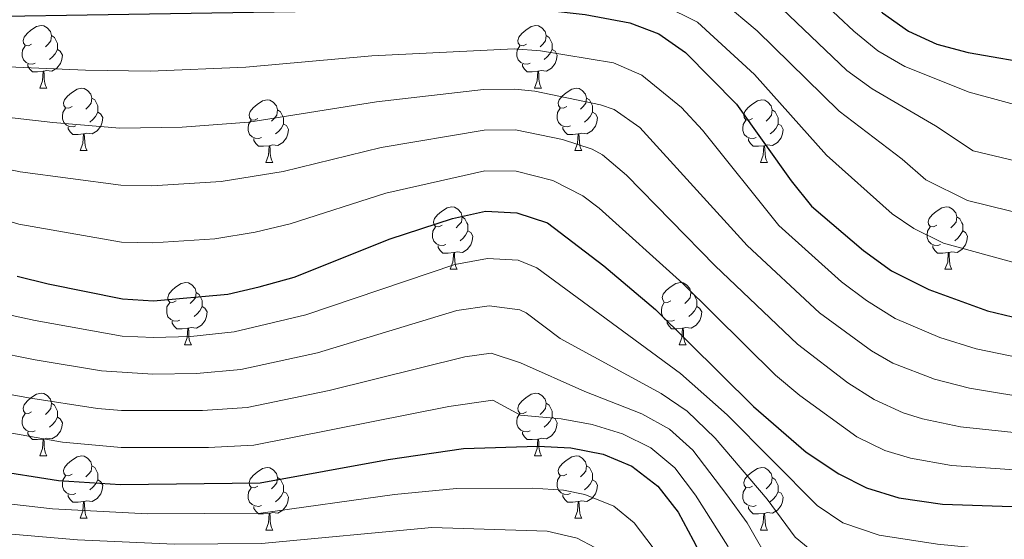
# Model space of a CAD drawing. Units: metres. Extents: x 651115 to 655635, y 4720433 to 4723501.
# Drawn here: x 652978 to 653136, y 4723064 to 4723148 of the extents above; entities that cross this region are included whole.
import ezdxf

# ---------------------------------------------------------------- set-up
doc = ezdxf.new("R2010")
doc.units = ezdxf.units.M
doc.header["$MEASUREMENT"] = 0
for name, color, linetype, lineweight in [('Level 36', 92, 'Continuous', 0), ('Level 4', 36, 'Continuous', 30), ('Level 5', 36, 'Continuous', 0)]:
    doc.layers.add(name, color=color, linetype=linetype, lineweight=lineweight)

msp = doc.modelspace()

# ---------------------------------------------------------------- linework, layer by layer
at = {"layer": 'Level 36', "color": 92, "linetype": 'Continuous', "lineweight": 0}
for p, q in [((652981.27, 4723136.78, 0.01), (652982.39, 4723136.78, 0.01)), ((653060.6, 4723136.78, 0.01), (653061.72, 4723136.78, 0.01)), ((652987.74, 4723126.74, 0.01), (652988.87, 4723126.74, 0.01)), ((653067.07, 4723126.74, 0.01), (653068.2, 4723126.74, 0.01)), ((653017.52, 4723124.84, 0.01), (653018.64, 4723124.84, 0.01)), ((653096.84, 4723124.84, 0.01), (653097.97, 4723124.84, 0.01)), ((653047.09, 4723107.7, 0.01), (653048.22, 4723107.7, 0.01)), ((653126.42, 4723107.7, 0.01), (653127.54, 4723107.7, 0.01)), ((653004.46, 4723095.56, 0.01), (653005.58, 4723095.56, 0.01)), ((653083.78, 4723095.56, 0.01), (653084.91, 4723095.56, 0.01)), ((652981.27, 4723077.79, 0.01), (652982.39, 4723077.79, 0.01)), ((653060.6, 4723077.79, 0.01), (653061.72, 4723077.79, 0.01)), ((652987.74, 4723067.75, 0.01), (652988.87, 4723067.75, 0.01)), ((653067.07, 4723067.75, 0.01), (653068.2, 4723067.75, 0.01)), ((653017.52, 4723065.85, 0.01), (653018.64, 4723065.85, 0.01)), ((653096.84, 4723065.85, 0.01), (653097.97, 4723065.85, 0.01))]:
    msp.add_line(p, q, dxfattribs=at)
for points in [[(652979.97, 4723143.84, 0.01), (652979.44, 4723143.57, 0.01), (652978.91, 4723143.63, 0.01), (652978.64, 4723144, 0.01), (652978.59, 4723144.42, 0.01), (652978.75, 4723144.94, 0.01), (652979.23, 4723145.54, 0.01), (652979.86, 4723146.07, 0.01), (652980.76, 4723146.65, 0.01), (652981.51, 4723146.81, 0.01), (652981.93, 4723146.76, 0.01), (652982.46, 4723146.44, 0.01), (652982.99, 4723145.86, 0.01), (652983.15, 4723145.22, 0.01), (652983.04, 4723144.37, 0.01), (652982.62, 4723143.84, 0.01), (652982.2, 4723143.41, 0.01)], [(653059.3, 4723143.84, 0.01), (653058.77, 4723143.57, 0.01), (653058.24, 4723143.63, 0.01), (653057.97, 4723144, 0.01), (653057.92, 4723144.42, 0.01), (653058.08, 4723144.94, 0.01), (653058.56, 4723145.54, 0.01), (653059.19, 4723146.07, 0.01), (653060.09, 4723146.65, 0.01), (653060.84, 4723146.81, 0.01), (653061.26, 4723146.76, 0.01), (653061.79, 4723146.44, 0.01), (653062.32, 4723145.86, 0.01), (653062.48, 4723145.22, 0.01), (653062.37, 4723144.37, 0.01), (653061.95, 4723143.84, 0.01), (653061.53, 4723143.41, 0.01)], [(652983.15, 4723145.22, 0.01), (652983.63, 4723144.9, 0.01), (652983.94, 4723144.26, 0.01), (652984.1, 4723143.94, 0.01), (652984.1, 4723143.36, 0.01), (652984.1, 4723142.94, 0.01), (652983.73, 4723142.25, 0.01), (652983.31, 4723141.77, 0.01), (652982.83, 4723141.35, 0.01)], [(653062.48, 4723145.22, 0.01), (653062.96, 4723144.9, 0.01), (653063.27, 4723144.26, 0.01), (653063.43, 4723143.94, 0.01), (653063.43, 4723143.36, 0.01), (653063.43, 4723142.94, 0.01), (653063.06, 4723142.25, 0.01), (653062.64, 4723141.77, 0.01), (653062.16, 4723141.35, 0.01)], [(652980.55, 4723140.76, 0.01), (652980.13, 4723140.6, 0.01), (652979.54, 4723140.66, 0.01), (652979.07, 4723140.87, 0.01), (652978.64, 4723141.29, 0.01), (652978.43, 4723141.88, 0.01), (652978.43, 4723142.3, 0.01), (652978.48, 4723142.88, 0.01), (652978.91, 4723143.57, 0.01)], [(652984.1, 4723142.94, 0.01), (652984.56, 4723142.69, 0.01), (652984.9, 4723142.07, 0.01), (652984.79, 4723141.35, 0.01), (652984.58, 4723140.71, 0.01), (652984, 4723139.97, 0.01), (652983.2, 4723139.49, 0.01), (652982.35, 4723139.59, 0.01), (652981.92, 4723139.46, 0.01)], [(653059.88, 4723140.76, 0.01), (653059.46, 4723140.6, 0.01), (653058.87, 4723140.66, 0.01), (653058.4, 4723140.87, 0.01), (653057.97, 4723141.29, 0.01), (653057.76, 4723141.88, 0.01), (653057.76, 4723142.3, 0.01), (653057.81, 4723142.88, 0.01), (653058.24, 4723143.57, 0.01)], [(653063.43, 4723142.94, 0.01), (653063.89, 4723142.69, 0.01), (653064.23, 4723142.07, 0.01), (653064.12, 4723141.35, 0.01), (653063.91, 4723140.71, 0.01), (653063.33, 4723139.97, 0.01), (653062.53, 4723139.49, 0.01), (653061.68, 4723139.59, 0.01), (653061.25, 4723139.46, 0.01)], [(652981.81, 4723139.46, 0.01), (652980.92, 4723139.38, 0.01), (652980.08, 4723139.38, 0.01), (652979.65, 4723139.81, 0.01), (652979.33, 4723140.28, 0.01), (652979.33, 4723140.6, 0.01)], [(652981.27, 4723136.78, 0.01), (652981.7, 4723137.94, 0.01), (652981.81, 4723139.46, 0.01), (652981.92, 4723139.46, 0.01), (652981.96, 4723138.88, 0.01), (652981.99, 4723138.19, 0.01), (652982.06, 4723137.58, 0.01), (652982.18, 4723137.18, 0.01), (652982.39, 4723136.78, 0.01)], [(653061.14, 4723139.46, 0.01), (653060.25, 4723139.38, 0.01), (653059.41, 4723139.38, 0.01), (653058.98, 4723139.81, 0.01), (653058.66, 4723140.28, 0.01), (653058.66, 4723140.6, 0.01)], [(653060.6, 4723136.78, 0.01), (653061.03, 4723137.94, 0.01), (653061.14, 4723139.46, 0.01), (653061.25, 4723139.46, 0.01), (653061.29, 4723138.88, 0.01), (653061.32, 4723138.19, 0.01), (653061.39, 4723137.58, 0.01), (653061.51, 4723137.18, 0.01), (653061.72, 4723136.78, 0.01)], [(652986.44, 4723133.8, 0.01), (652985.91, 4723133.54, 0.01), (652985.38, 4723133.59, 0.01), (652985.12, 4723133.96, 0.01), (652985.06, 4723134.39, 0.01), (652985.22, 4723134.91, 0.01), (652985.7, 4723135.5, 0.01), (652986.34, 4723136.03, 0.01), (652987.24, 4723136.62, 0.01), (652987.98, 4723136.78, 0.01), (652988.41, 4723136.72, 0.01), (652988.94, 4723136.41, 0.01), (652989.47, 4723135.82, 0.01), (652989.63, 4723135.18, 0.01), (652989.52, 4723134.33, 0.01), (652989.09, 4723133.8, 0.01), (652988.67, 4723133.38, 0.01)], [(653065.77, 4723133.8, 0.01), (653065.24, 4723133.54, 0.01), (653064.71, 4723133.59, 0.01), (653064.45, 4723133.96, 0.01), (653064.39, 4723134.39, 0.01), (653064.55, 4723134.91, 0.01), (653065.03, 4723135.5, 0.01), (653065.67, 4723136.03, 0.01), (653066.57, 4723136.62, 0.01), (653067.31, 4723136.78, 0.01), (653067.74, 4723136.72, 0.01), (653068.27, 4723136.41, 0.01), (653068.8, 4723135.82, 0.01), (653068.96, 4723135.18, 0.01), (653068.85, 4723134.33, 0.01), (653068.42, 4723133.8, 0.01), (653068, 4723133.38, 0.01)], [(652989.63, 4723135.18, 0.01), (652990.1, 4723134.87, 0.01), (652990.42, 4723134.23, 0.01), (652990.58, 4723133.91, 0.01), (652990.58, 4723133.33, 0.01), (652990.58, 4723132.9, 0.01), (652990.21, 4723132.21, 0.01), (652989.79, 4723131.73, 0.01), (652989.31, 4723131.31, 0.01)], [(653016.22, 4723131.9, 0.01), (653015.69, 4723131.63, 0.01), (653015.16, 4723131.69, 0.01), (653014.89, 4723132.06, 0.01), (653014.84, 4723132.48, 0.01), (653015, 4723133, 0.01), (653015.48, 4723133.6, 0.01), (653016.11, 4723134.13, 0.01), (653017.01, 4723134.71, 0.01), (653017.76, 4723134.87, 0.01), (653018.18, 4723134.82, 0.01), (653018.71, 4723134.5, 0.01), (653019.24, 4723133.92, 0.01), (653019.4, 4723133.28, 0.01), (653019.29, 4723132.43, 0.01), (653018.87, 4723131.9, 0.01), (653018.45, 4723131.47, 0.01)], [(653068.96, 4723135.18, 0.01), (653069.43, 4723134.87, 0.01), (653069.75, 4723134.23, 0.01), (653069.91, 4723133.91, 0.01), (653069.91, 4723133.33, 0.01), (653069.91, 4723132.9, 0.01), (653069.54, 4723132.21, 0.01), (653069.12, 4723131.73, 0.01), (653068.64, 4723131.31, 0.01)], [(653095.54, 4723131.9, 0.01), (653095.01, 4723131.63, 0.01), (653094.48, 4723131.69, 0.01), (653094.22, 4723132.06, 0.01), (653094.16, 4723132.48, 0.01), (653094.32, 4723133, 0.01), (653094.8, 4723133.6, 0.01), (653095.44, 4723134.13, 0.01), (653096.34, 4723134.71, 0.01), (653097.08, 4723134.87, 0.01), (653097.51, 4723134.82, 0.01), (653098.04, 4723134.5, 0.01), (653098.57, 4723133.92, 0.01), (653098.73, 4723133.28, 0.01), (653098.62, 4723132.43, 0.01), (653098.19, 4723131.9, 0.01), (653097.77, 4723131.47, 0.01)], [(652987.03, 4723130.72, 0.01), (652986.6, 4723130.56, 0.01), (652986.02, 4723130.62, 0.01), (652985.54, 4723130.83, 0.01), (652985.12, 4723131.26, 0.01), (652984.9, 4723131.84, 0.01), (652984.9, 4723132.26, 0.01), (652984.96, 4723132.85, 0.01), (652985.38, 4723133.54, 0.01)], [(653019.4, 4723133.28, 0.01), (653019.88, 4723132.96, 0.01), (653020.19, 4723132.32, 0.01), (653020.35, 4723132, 0.01), (653020.35, 4723131.42, 0.01), (653020.35, 4723131, 0.01), (653019.98, 4723130.31, 0.01), (653019.56, 4723129.83, 0.01), (653019.08, 4723129.41, 0.01)], [(653066.36, 4723130.72, 0.01), (653065.93, 4723130.56, 0.01), (653065.35, 4723130.62, 0.01), (653064.87, 4723130.83, 0.01), (653064.45, 4723131.26, 0.01), (653064.23, 4723131.84, 0.01), (653064.23, 4723132.26, 0.01), (653064.29, 4723132.85, 0.01), (653064.71, 4723133.54, 0.01)], [(653098.73, 4723133.28, 0.01), (653099.2, 4723132.96, 0.01), (653099.52, 4723132.32, 0.01), (653099.68, 4723132, 0.01), (653099.68, 4723131.42, 0.01), (653099.68, 4723131, 0.01), (653099.31, 4723130.31, 0.01), (653098.89, 4723129.83, 0.01), (653098.41, 4723129.41, 0.01)], [(652990.58, 4723132.9, 0.01), (652991.03, 4723132.65, 0.01), (652991.38, 4723132.04, 0.01), (652991.27, 4723131.31, 0.01), (652991.06, 4723130.67, 0.01), (652990.47, 4723129.93, 0.01), (652989.68, 4723129.45, 0.01), (652988.83, 4723129.56, 0.01), (652988.4, 4723129.43, 0.01)], [(653016.8, 4723128.82, 0.01), (653016.38, 4723128.66, 0.01), (653015.79, 4723128.72, 0.01), (653015.32, 4723128.93, 0.01), (653014.89, 4723129.35, 0.01), (653014.68, 4723129.94, 0.01), (653014.68, 4723130.36, 0.01), (653014.73, 4723130.94, 0.01), (653015.16, 4723131.63, 0.01)], [(653069.91, 4723132.9, 0.01), (653070.36, 4723132.65, 0.01), (653070.71, 4723132.04, 0.01), (653070.6, 4723131.31, 0.01), (653070.39, 4723130.67, 0.01), (653069.8, 4723129.93, 0.01), (653069.01, 4723129.45, 0.01), (653068.16, 4723129.56, 0.01), (653067.73, 4723129.43, 0.01)], [(653096.13, 4723128.82, 0.01), (653095.7, 4723128.66, 0.01), (653095.12, 4723128.72, 0.01), (653094.64, 4723128.93, 0.01), (653094.22, 4723129.35, 0.01), (653094, 4723129.94, 0.01), (653094, 4723130.36, 0.01), (653094.06, 4723130.94, 0.01), (653094.48, 4723131.63, 0.01)], [(652988.29, 4723129.43, 0.01), (652987.4, 4723129.34, 0.01), (652986.55, 4723129.34, 0.01), (652986.13, 4723129.77, 0.01), (652985.81, 4723130.25, 0.01), (652985.81, 4723130.56, 0.01)], [(653020.35, 4723131, 0.01), (653020.81, 4723130.75, 0.01), (653021.15, 4723130.13, 0.01), (653021.04, 4723129.41, 0.01), (653020.83, 4723128.77, 0.01), (653020.25, 4723128.03, 0.01), (653019.45, 4723127.55, 0.01), (653018.6, 4723127.65, 0.01), (653018.17, 4723127.52, 0.01)], [(653067.62, 4723129.43, 0.01), (653066.73, 4723129.34, 0.01), (653065.88, 4723129.34, 0.01), (653065.46, 4723129.77, 0.01), (653065.14, 4723130.25, 0.01), (653065.14, 4723130.56, 0.01)], [(653099.68, 4723131, 0.01), (653100.13, 4723130.75, 0.01), (653100.48, 4723130.13, 0.01), (653100.37, 4723129.41, 0.01), (653100.16, 4723128.77, 0.01), (653099.57, 4723128.03, 0.01), (653098.78, 4723127.55, 0.01), (653097.93, 4723127.65, 0.01), (653097.5, 4723127.52, 0.01)], [(652987.74, 4723126.74, 0.01), (652988.18, 4723127.9, 0.01), (652988.29, 4723129.43, 0.01), (652988.4, 4723129.43, 0.01), (652988.43, 4723128.84, 0.01), (652988.47, 4723128.16, 0.01), (652988.54, 4723127.54, 0.01), (652988.65, 4723127.14, 0.01), (652988.87, 4723126.74, 0.01)], [(653018.06, 4723127.52, 0.01), (653017.17, 4723127.44, 0.01), (653016.33, 4723127.44, 0.01), (653015.9, 4723127.87, 0.01), (653015.58, 4723128.34, 0.01), (653015.58, 4723128.66, 0.01)], [(653067.07, 4723126.74, 0.01), (653067.51, 4723127.9, 0.01), (653067.62, 4723129.43, 0.01), (653067.73, 4723129.43, 0.01), (653067.76, 4723128.84, 0.01), (653067.8, 4723128.16, 0.01), (653067.87, 4723127.54, 0.01), (653067.98, 4723127.14, 0.01), (653068.2, 4723126.74, 0.01)], [(653097.39, 4723127.52, 0.01), (653096.5, 4723127.44, 0.01), (653095.65, 4723127.44, 0.01), (653095.23, 4723127.87, 0.01), (653094.91, 4723128.34, 0.01), (653094.91, 4723128.66, 0.01)], [(653017.52, 4723124.84, 0.01), (653017.95, 4723126, 0.01), (653018.06, 4723127.52, 0.01), (653018.17, 4723127.52, 0.01), (653018.21, 4723126.94, 0.01), (653018.24, 4723126.25, 0.01), (653018.31, 4723125.64, 0.01), (653018.43, 4723125.24, 0.01), (653018.64, 4723124.84, 0.01)], [(653096.84, 4723124.84, 0.01), (653097.28, 4723126, 0.01), (653097.39, 4723127.52, 0.01), (653097.5, 4723127.52, 0.01), (653097.53, 4723126.94, 0.01), (653097.57, 4723126.25, 0.01), (653097.64, 4723125.64, 0.01), (653097.75, 4723125.24, 0.01), (653097.97, 4723124.84, 0.01)], [(653045.79, 4723114.76, 0.01), (653045.26, 4723114.49, 0.01), (653044.73, 4723114.54, 0.01), (653044.47, 4723114.92, 0.01), (653044.41, 4723115.34, 0.01), (653044.57, 4723115.86, 0.01), (653045.05, 4723116.46, 0.01), (653045.69, 4723116.98, 0.01), (653046.59, 4723117.57, 0.01), (653047.33, 4723117.73, 0.01), (653047.76, 4723117.68, 0.01), (653048.29, 4723117.36, 0.01), (653048.82, 4723116.78, 0.01), (653048.98, 4723116.14, 0.01), (653048.87, 4723115.28, 0.01), (653048.44, 4723114.76, 0.01), (653048.02, 4723114.33, 0.01)], [(653125.12, 4723114.76, 0.01), (653124.59, 4723114.49, 0.01), (653124.06, 4723114.54, 0.01), (653123.8, 4723114.92, 0.01), (653123.74, 4723115.34, 0.01), (653123.9, 4723115.86, 0.01), (653124.38, 4723116.46, 0.01), (653125.02, 4723116.98, 0.01), (653125.92, 4723117.57, 0.01), (653126.66, 4723117.73, 0.01), (653127.08, 4723117.68, 0.01), (653127.62, 4723117.36, 0.01), (653128.14, 4723116.78, 0.01), (653128.3, 4723116.14, 0.01), (653128.2, 4723115.28, 0.01), (653127.77, 4723114.76, 0.01), (653127.35, 4723114.33, 0.01)], [(653048.98, 4723116.14, 0.01), (653049.45, 4723115.82, 0.01), (653049.77, 4723115.18, 0.01), (653049.93, 4723114.86, 0.01), (653049.93, 4723114.28, 0.01), (653049.93, 4723113.86, 0.01), (653049.56, 4723113.16, 0.01), (653049.14, 4723112.68, 0.01), (653048.66, 4723112.26, 0.01)], [(653128.3, 4723116.14, 0.01), (653128.78, 4723115.82, 0.01), (653129.1, 4723115.18, 0.01), (653129.26, 4723114.86, 0.01), (653129.26, 4723114.28, 0.01), (653129.26, 4723113.86, 0.01), (653128.88, 4723113.16, 0.01), (653128.46, 4723112.68, 0.01), (653127.98, 4723112.26, 0.01)], [(653046.38, 4723111.68, 0.01), (653045.95, 4723111.52, 0.01), (653045.37, 4723111.58, 0.01), (653044.89, 4723111.78, 0.01), (653044.47, 4723112.21, 0.01), (653044.25, 4723112.8, 0.01), (653044.25, 4723113.22, 0.01), (653044.31, 4723113.8, 0.01), (653044.73, 4723114.49, 0.01)], [(653125.7, 4723111.68, 0.01), (653125.28, 4723111.52, 0.01), (653124.7, 4723111.58, 0.01), (653124.22, 4723111.78, 0.01), (653123.8, 4723112.21, 0.01), (653123.58, 4723112.8, 0.01), (653123.58, 4723113.22, 0.01), (653123.64, 4723113.8, 0.01), (653124.06, 4723114.49, 0.01)], [(653049.93, 4723113.86, 0.01), (653050.38, 4723113.6, 0.01), (653050.73, 4723112.99, 0.01), (653050.62, 4723112.26, 0.01), (653050.41, 4723111.62, 0.01), (653049.82, 4723110.88, 0.01), (653049.03, 4723110.4, 0.01), (653048.18, 4723110.51, 0.01), (653047.75, 4723110.38, 0.01)], [(653129.26, 4723113.86, 0.01), (653129.71, 4723113.6, 0.01), (653130.06, 4723112.99, 0.01), (653129.94, 4723112.26, 0.01), (653129.74, 4723111.62, 0.01), (653129.15, 4723110.88, 0.01), (653128.36, 4723110.4, 0.01), (653127.5, 4723110.51, 0.01), (653127.08, 4723110.38, 0.01)], [(653047.64, 4723110.38, 0.01), (653046.75, 4723110.3, 0.01), (653045.9, 4723110.3, 0.01), (653045.48, 4723110.72, 0.01), (653045.16, 4723111.2, 0.01), (653045.16, 4723111.52, 0.01)], [(653126.96, 4723110.38, 0.01), (653126.08, 4723110.3, 0.01), (653125.23, 4723110.3, 0.01), (653124.8, 4723110.72, 0.01), (653124.48, 4723111.2, 0.01), (653124.48, 4723111.52, 0.01)], [(653047.09, 4723107.7, 0.01), (653047.53, 4723108.86, 0.01), (653047.64, 4723110.38, 0.01), (653047.75, 4723110.38, 0.01), (653047.78, 4723109.8, 0.01), (653047.82, 4723109.11, 0.01), (653047.89, 4723108.5, 0.01), (653048, 4723108.1, 0.01), (653048.22, 4723107.7, 0.01)], [(653126.42, 4723107.7, 0.01), (653126.86, 4723108.86, 0.01), (653126.96, 4723110.38, 0.01), (653127.08, 4723110.38, 0.01), (653127.11, 4723109.8, 0.01), (653127.14, 4723109.11, 0.01), (653127.22, 4723108.5, 0.01), (653127.33, 4723108.1, 0.01), (653127.54, 4723107.7, 0.01)], [(653003.16, 4723102.62, 0.01), (653002.63, 4723102.35, 0.01), (653002.1, 4723102.4, 0.01), (653001.83, 4723102.78, 0.01), (653001.78, 4723103.2, 0.01), (653001.94, 4723103.72, 0.01), (653002.42, 4723104.32, 0.01), (653003.05, 4723104.84, 0.01), (653003.95, 4723105.43, 0.01), (653004.7, 4723105.59, 0.01), (653005.12, 4723105.54, 0.01), (653005.65, 4723105.22, 0.01), (653006.18, 4723104.64, 0.01), (653006.34, 4723104, 0.01), (653006.23, 4723103.14, 0.01), (653005.81, 4723102.62, 0.01), (653005.39, 4723102.19, 0.01)], [(653082.48, 4723102.62, 0.01), (653081.95, 4723102.35, 0.01), (653081.42, 4723102.4, 0.01), (653081.16, 4723102.78, 0.01), (653081.1, 4723103.2, 0.01), (653081.26, 4723103.72, 0.01), (653081.74, 4723104.32, 0.01), (653082.38, 4723104.84, 0.01), (653083.28, 4723105.43, 0.01), (653084.02, 4723105.59, 0.01), (653084.45, 4723105.54, 0.01), (653084.98, 4723105.22, 0.01), (653085.51, 4723104.64, 0.01), (653085.67, 4723104, 0.01), (653085.56, 4723103.14, 0.01), (653085.13, 4723102.62, 0.01), (653084.71, 4723102.19, 0.01)], [(653006.34, 4723104, 0.01), (653006.82, 4723103.68, 0.01), (653007.13, 4723103.04, 0.01), (653007.29, 4723102.72, 0.01), (653007.29, 4723102.14, 0.01), (653007.29, 4723101.72, 0.01), (653006.92, 4723101.02, 0.01), (653006.5, 4723100.54, 0.01), (653006.02, 4723100.12, 0.01)], [(653085.67, 4723104, 0.01), (653086.14, 4723103.68, 0.01), (653086.46, 4723103.04, 0.01), (653086.62, 4723102.72, 0.01), (653086.62, 4723102.14, 0.01), (653086.62, 4723101.72, 0.01), (653086.25, 4723101.02, 0.01), (653085.83, 4723100.54, 0.01), (653085.35, 4723100.12, 0.01)], [(653003.74, 4723099.54, 0.01), (653003.32, 4723099.38, 0.01), (653002.73, 4723099.44, 0.01), (653002.26, 4723099.64, 0.01), (653001.83, 4723100.07, 0.01), (653001.62, 4723100.66, 0.01), (653001.62, 4723101.08, 0.01), (653001.67, 4723101.66, 0.01), (653002.1, 4723102.35, 0.01)], [(653007.29, 4723101.72, 0.01), (653007.75, 4723101.46, 0.01), (653008.09, 4723100.85, 0.01), (653007.98, 4723100.12, 0.01), (653007.77, 4723099.48, 0.01), (653007.19, 4723098.74, 0.01), (653006.39, 4723098.26, 0.01), (653005.54, 4723098.37, 0.01), (653005.11, 4723098.24, 0.01)], [(653083.07, 4723099.54, 0.01), (653082.64, 4723099.38, 0.01), (653082.06, 4723099.44, 0.01), (653081.58, 4723099.64, 0.01), (653081.16, 4723100.07, 0.01), (653080.94, 4723100.66, 0.01), (653080.94, 4723101.08, 0.01), (653081, 4723101.66, 0.01), (653081.42, 4723102.35, 0.01)], [(653086.62, 4723101.72, 0.01), (653087.07, 4723101.46, 0.01), (653087.42, 4723100.85, 0.01), (653087.31, 4723100.12, 0.01), (653087.1, 4723099.48, 0.01), (653086.51, 4723098.74, 0.01), (653085.72, 4723098.26, 0.01), (653084.87, 4723098.37, 0.01), (653084.44, 4723098.24, 0.01)], [(653005, 4723098.24, 0.01), (653004.11, 4723098.16, 0.01), (653003.27, 4723098.16, 0.01), (653002.84, 4723098.58, 0.01), (653002.52, 4723099.06, 0.01), (653002.52, 4723099.38, 0.01)], [(653004.46, 4723095.56, 0.01), (653004.89, 4723096.72, 0.01), (653005, 4723098.24, 0.01), (653005.11, 4723098.24, 0.01), (653005.15, 4723097.66, 0.01), (653005.18, 4723096.97, 0.01), (653005.25, 4723096.36, 0.01), (653005.37, 4723095.96, 0.01), (653005.58, 4723095.56, 0.01)], [(653084.33, 4723098.24, 0.01), (653083.44, 4723098.16, 0.01), (653082.59, 4723098.16, 0.01), (653082.17, 4723098.58, 0.01), (653081.85, 4723099.06, 0.01), (653081.85, 4723099.38, 0.01)], [(653083.78, 4723095.56, 0.01), (653084.22, 4723096.72, 0.01), (653084.33, 4723098.24, 0.01), (653084.44, 4723098.24, 0.01), (653084.47, 4723097.66, 0.01), (653084.51, 4723096.97, 0.01), (653084.58, 4723096.36, 0.01), (653084.69, 4723095.96, 0.01), (653084.91, 4723095.56, 0.01)], [(652979.97, 4723084.85, 0.01), (652979.44, 4723084.58, 0.01), (652978.91, 4723084.64, 0.01), (652978.64, 4723085.01, 0.01), (652978.59, 4723085.43, 0.01), (652978.75, 4723085.95, 0.01), (652979.23, 4723086.55, 0.01), (652979.86, 4723087.08, 0.01), (652980.76, 4723087.66, 0.01), (652981.51, 4723087.82, 0.01), (652981.93, 4723087.77, 0.01), (652982.46, 4723087.45, 0.01), (652982.99, 4723086.87, 0.01), (652983.15, 4723086.23, 0.01), (652983.04, 4723085.38, 0.01), (652982.62, 4723084.85, 0.01), (652982.2, 4723084.42, 0.01)], [(653059.3, 4723084.85, 0.01), (653058.77, 4723084.58, 0.01), (653058.24, 4723084.64, 0.01), (653057.97, 4723085.01, 0.01), (653057.92, 4723085.43, 0.01), (653058.08, 4723085.95, 0.01), (653058.56, 4723086.55, 0.01), (653059.19, 4723087.08, 0.01), (653060.09, 4723087.66, 0.01), (653060.84, 4723087.82, 0.01), (653061.26, 4723087.77, 0.01), (653061.79, 4723087.45, 0.01), (653062.32, 4723086.87, 0.01), (653062.48, 4723086.23, 0.01), (653062.37, 4723085.38, 0.01), (653061.95, 4723084.85, 0.01), (653061.53, 4723084.42, 0.01)], [(652983.15, 4723086.23, 0.01), (652983.63, 4723085.91, 0.01), (652983.94, 4723085.27, 0.01), (652984.1, 4723084.95, 0.01), (652984.1, 4723084.37, 0.01), (652984.1, 4723083.95, 0.01), (652983.73, 4723083.26, 0.01), (652983.31, 4723082.78, 0.01), (652982.83, 4723082.36, 0.01)], [(653062.48, 4723086.23, 0.01), (653062.96, 4723085.91, 0.01), (653063.27, 4723085.27, 0.01), (653063.43, 4723084.95, 0.01), (653063.43, 4723084.37, 0.01), (653063.43, 4723083.95, 0.01), (653063.06, 4723083.26, 0.01), (653062.64, 4723082.78, 0.01), (653062.16, 4723082.36, 0.01)], [(652980.55, 4723081.77, 0.01), (652980.13, 4723081.61, 0.01), (652979.54, 4723081.67, 0.01), (652979.07, 4723081.88, 0.01), (652978.64, 4723082.3, 0.01), (652978.43, 4723082.89, 0.01), (652978.43, 4723083.31, 0.01), (652978.48, 4723083.89, 0.01), (652978.91, 4723084.58, 0.01)], [(653059.88, 4723081.77, 0.01), (653059.46, 4723081.61, 0.01), (653058.87, 4723081.67, 0.01), (653058.4, 4723081.88, 0.01), (653057.97, 4723082.3, 0.01), (653057.76, 4723082.89, 0.01), (653057.76, 4723083.31, 0.01), (653057.81, 4723083.89, 0.01), (653058.24, 4723084.58, 0.01)], [(652984.1, 4723083.95, 0.01), (652984.56, 4723083.7, 0.01), (652984.9, 4723083.08, 0.01), (652984.79, 4723082.36, 0.01), (652984.58, 4723081.72, 0.01), (652984, 4723080.98, 0.01), (652983.2, 4723080.5, 0.01), (652982.35, 4723080.6, 0.01), (652981.92, 4723080.47, 0.01)], [(653063.43, 4723083.95, 0.01), (653063.89, 4723083.7, 0.01), (653064.23, 4723083.08, 0.01), (653064.12, 4723082.36, 0.01), (653063.91, 4723081.72, 0.01), (653063.33, 4723080.98, 0.01), (653062.53, 4723080.5, 0.01), (653061.68, 4723080.6, 0.01), (653061.25, 4723080.47, 0.01)], [(652981.81, 4723080.47, 0.01), (652980.92, 4723080.39, 0.01), (652980.08, 4723080.39, 0.01), (652979.65, 4723080.82, 0.01), (652979.33, 4723081.29, 0.01), (652979.33, 4723081.61, 0.01)], [(653061.14, 4723080.47, 0.01), (653060.25, 4723080.39, 0.01), (653059.41, 4723080.39, 0.01), (653058.98, 4723080.82, 0.01), (653058.66, 4723081.29, 0.01), (653058.66, 4723081.61, 0.01)], [(652981.27, 4723077.79, 0.01), (652981.7, 4723078.95, 0.01), (652981.81, 4723080.47, 0.01), (652981.92, 4723080.47, 0.01), (652981.96, 4723079.89, 0.01), (652981.99, 4723079.2, 0.01), (652982.06, 4723078.59, 0.01), (652982.18, 4723078.19, 0.01), (652982.39, 4723077.79, 0.01)], [(653060.6, 4723077.79, 0.01), (653061.03, 4723078.95, 0.01), (653061.14, 4723080.47, 0.01), (653061.25, 4723080.47, 0.01), (653061.29, 4723079.89, 0.01), (653061.32, 4723079.2, 0.01), (653061.39, 4723078.59, 0.01), (653061.51, 4723078.19, 0.01), (653061.72, 4723077.79, 0.01)], [(652986.44, 4723074.81, 0.01), (652985.91, 4723074.55, 0.01), (652985.38, 4723074.6, 0.01), (652985.12, 4723074.97, 0.01), (652985.06, 4723075.4, 0.01), (652985.22, 4723075.92, 0.01), (652985.7, 4723076.51, 0.01), (652986.34, 4723077.04, 0.01), (652987.24, 4723077.63, 0.01), (652987.98, 4723077.79, 0.01), (652988.41, 4723077.73, 0.01), (652988.94, 4723077.42, 0.01), (652989.47, 4723076.83, 0.01), (652989.63, 4723076.19, 0.01), (652989.52, 4723075.34, 0.01), (652989.09, 4723074.81, 0.01), (652988.67, 4723074.39, 0.01)], [(653065.77, 4723074.81, 0.01), (653065.24, 4723074.55, 0.01), (653064.71, 4723074.6, 0.01), (653064.45, 4723074.97, 0.01), (653064.39, 4723075.4, 0.01), (653064.55, 4723075.92, 0.01), (653065.03, 4723076.51, 0.01), (653065.67, 4723077.04, 0.01), (653066.57, 4723077.63, 0.01), (653067.31, 4723077.79, 0.01), (653067.74, 4723077.73, 0.01), (653068.27, 4723077.42, 0.01), (653068.8, 4723076.83, 0.01), (653068.96, 4723076.19, 0.01), (653068.85, 4723075.34, 0.01), (653068.42, 4723074.81, 0.01), (653068, 4723074.39, 0.01)], [(652989.63, 4723076.19, 0.01), (652990.1, 4723075.88, 0.01), (652990.42, 4723075.24, 0.01), (652990.58, 4723074.92, 0.01), (652990.58, 4723074.34, 0.01), (652990.58, 4723073.91, 0.01), (652990.21, 4723073.22, 0.01), (652989.79, 4723072.74, 0.01), (652989.31, 4723072.32, 0.01)], [(653068.96, 4723076.19, 0.01), (653069.43, 4723075.88, 0.01), (653069.75, 4723075.24, 0.01), (653069.91, 4723074.92, 0.01), (653069.91, 4723074.34, 0.01), (653069.91, 4723073.91, 0.01), (653069.54, 4723073.22, 0.01), (653069.12, 4723072.74, 0.01), (653068.64, 4723072.32, 0.01)], [(652987.03, 4723071.73, 0.01), (652986.6, 4723071.57, 0.01), (652986.02, 4723071.63, 0.01), (652985.54, 4723071.84, 0.01), (652985.12, 4723072.27, 0.01), (652984.9, 4723072.85, 0.01), (652984.9, 4723073.27, 0.01), (652984.96, 4723073.86, 0.01), (652985.38, 4723074.55, 0.01)], [(653016.22, 4723072.91, 0.01), (653015.69, 4723072.64, 0.01), (653015.16, 4723072.7, 0.01), (653014.89, 4723073.07, 0.01), (653014.84, 4723073.49, 0.01), (653015, 4723074.01, 0.01), (653015.48, 4723074.61, 0.01), (653016.11, 4723075.14, 0.01), (653017.01, 4723075.72, 0.01), (653017.76, 4723075.88, 0.01), (653018.18, 4723075.83, 0.01), (653018.71, 4723075.51, 0.01), (653019.24, 4723074.93, 0.01), (653019.4, 4723074.29, 0.01), (653019.29, 4723073.44, 0.01), (653018.87, 4723072.91, 0.01), (653018.45, 4723072.48, 0.01)], [(653066.36, 4723071.73, 0.01), (653065.93, 4723071.57, 0.01), (653065.35, 4723071.63, 0.01), (653064.87, 4723071.84, 0.01), (653064.45, 4723072.27, 0.01), (653064.23, 4723072.85, 0.01), (653064.23, 4723073.27, 0.01), (653064.29, 4723073.86, 0.01), (653064.71, 4723074.55, 0.01)], [(653095.54, 4723072.91, 0.01), (653095.01, 4723072.64, 0.01), (653094.48, 4723072.7, 0.01), (653094.22, 4723073.07, 0.01), (653094.16, 4723073.49, 0.01), (653094.32, 4723074.01, 0.01), (653094.8, 4723074.61, 0.01), (653095.44, 4723075.14, 0.01), (653096.34, 4723075.72, 0.01), (653097.08, 4723075.88, 0.01), (653097.51, 4723075.83, 0.01), (653098.04, 4723075.51, 0.01), (653098.57, 4723074.93, 0.01), (653098.73, 4723074.29, 0.01), (653098.62, 4723073.44, 0.01), (653098.19, 4723072.91, 0.01), (653097.77, 4723072.48, 0.01)], [(652990.58, 4723073.91, 0.01), (652991.03, 4723073.66, 0.01), (652991.38, 4723073.05, 0.01), (652991.27, 4723072.32, 0.01), (652991.06, 4723071.68, 0.01), (652990.47, 4723070.94, 0.01), (652989.68, 4723070.46, 0.01), (652988.83, 4723070.57, 0.01), (652988.4, 4723070.44, 0.01)], [(653019.4, 4723074.29, 0.01), (653019.88, 4723073.97, 0.01), (653020.19, 4723073.33, 0.01), (653020.35, 4723073.01, 0.01), (653020.35, 4723072.43, 0.01), (653020.35, 4723072.01, 0.01), (653019.98, 4723071.32, 0.01), (653019.56, 4723070.84, 0.01), (653019.08, 4723070.42, 0.01)], [(653069.91, 4723073.91, 0.01), (653070.36, 4723073.66, 0.01), (653070.71, 4723073.05, 0.01), (653070.6, 4723072.32, 0.01), (653070.39, 4723071.68, 0.01), (653069.8, 4723070.94, 0.01), (653069.01, 4723070.46, 0.01), (653068.16, 4723070.57, 0.01), (653067.73, 4723070.44, 0.01)], [(653098.73, 4723074.29, 0.01), (653099.2, 4723073.97, 0.01), (653099.52, 4723073.33, 0.01), (653099.68, 4723073.01, 0.01), (653099.68, 4723072.43, 0.01), (653099.68, 4723072.01, 0.01), (653099.31, 4723071.32, 0.01), (653098.89, 4723070.84, 0.01), (653098.41, 4723070.42, 0.01)], [(652988.29, 4723070.44, 0.01), (652987.4, 4723070.35, 0.01), (652986.55, 4723070.35, 0.01), (652986.13, 4723070.78, 0.01), (652985.81, 4723071.26, 0.01), (652985.81, 4723071.57, 0.01)], [(653016.8, 4723069.83, 0.01), (653016.38, 4723069.67, 0.01), (653015.79, 4723069.73, 0.01), (653015.32, 4723069.94, 0.01), (653014.89, 4723070.36, 0.01), (653014.68, 4723070.95, 0.01), (653014.68, 4723071.37, 0.01), (653014.73, 4723071.95, 0.01), (653015.16, 4723072.64, 0.01)], [(653020.35, 4723072.01, 0.01), (653020.81, 4723071.76, 0.01), (653021.15, 4723071.14, 0.01), (653021.04, 4723070.42, 0.01), (653020.83, 4723069.78, 0.01), (653020.25, 4723069.04, 0.01), (653019.45, 4723068.56, 0.01), (653018.6, 4723068.66, 0.01), (653018.17, 4723068.53, 0.01)], [(653067.62, 4723070.44, 0.01), (653066.73, 4723070.35, 0.01), (653065.88, 4723070.35, 0.01), (653065.46, 4723070.78, 0.01), (653065.14, 4723071.26, 0.01), (653065.14, 4723071.57, 0.01)], [(653096.13, 4723069.83, 0.01), (653095.7, 4723069.67, 0.01), (653095.12, 4723069.73, 0.01), (653094.64, 4723069.94, 0.01), (653094.22, 4723070.36, 0.01), (653094, 4723070.95, 0.01), (653094, 4723071.37, 0.01), (653094.06, 4723071.95, 0.01), (653094.48, 4723072.64, 0.01)], [(653099.68, 4723072.01, 0.01), (653100.13, 4723071.76, 0.01), (653100.48, 4723071.14, 0.01), (653100.37, 4723070.42, 0.01), (653100.16, 4723069.78, 0.01), (653099.57, 4723069.04, 0.01), (653098.78, 4723068.56, 0.01), (653097.93, 4723068.66, 0.01), (653097.5, 4723068.53, 0.01)], [(652987.74, 4723067.75, 0.01), (652988.18, 4723068.91, 0.01), (652988.29, 4723070.44, 0.01), (652988.4, 4723070.44, 0.01), (652988.43, 4723069.85, 0.01), (652988.47, 4723069.17, 0.01), (652988.54, 4723068.55, 0.01), (652988.65, 4723068.15, 0.01), (652988.87, 4723067.75, 0.01)], [(653067.07, 4723067.75, 0.01), (653067.51, 4723068.91, 0.01), (653067.62, 4723070.44, 0.01), (653067.73, 4723070.44, 0.01), (653067.76, 4723069.85, 0.01), (653067.8, 4723069.17, 0.01), (653067.87, 4723068.55, 0.01), (653067.98, 4723068.15, 0.01), (653068.2, 4723067.75, 0.01)], [(653018.06, 4723068.53, 0.01), (653017.17, 4723068.45, 0.01), (653016.33, 4723068.45, 0.01), (653015.9, 4723068.88, 0.01), (653015.58, 4723069.35, 0.01), (653015.58, 4723069.67, 0.01)], [(653017.52, 4723065.85, 0.01), (653017.95, 4723067.01, 0.01), (653018.06, 4723068.53, 0.01), (653018.17, 4723068.53, 0.01), (653018.21, 4723067.95, 0.01), (653018.24, 4723067.26, 0.01), (653018.31, 4723066.65, 0.01), (653018.43, 4723066.25, 0.01), (653018.64, 4723065.85, 0.01)], [(653097.39, 4723068.53, 0.01), (653096.5, 4723068.45, 0.01), (653095.65, 4723068.45, 0.01), (653095.23, 4723068.88, 0.01), (653094.91, 4723069.35, 0.01), (653094.91, 4723069.67, 0.01)], [(653096.84, 4723065.85, 0.01), (653097.28, 4723067.01, 0.01), (653097.39, 4723068.53, 0.01), (653097.5, 4723068.53, 0.01), (653097.53, 4723067.95, 0.01), (653097.57, 4723067.26, 0.01), (653097.64, 4723066.65, 0.01), (653097.75, 4723066.25, 0.01), (653097.97, 4723065.85, 0.01)]]:
    msp.add_polyline3d(points, dxfattribs=at)
at = {"layer": 'Level 4', "color": 36, "linetype": 'Continuous', "lineweight": 30}
for points in [[(652964.09, 4723181.23, 1175.01), (652978.94, 4723179.32, 1175.01), (652984.57, 4723179.04, 1175.01), (652989.62, 4723179.3, 1175.01), (652994.61, 4723178.92, 1175.01), (653005.66, 4723177.32, 1175.01), (653035.71, 4723173.94, 1175.01), (653063.62, 4723169.21, 1175.01), (653084.17, 4723167.5, 1175.01), (653089.38, 4723166.64, 1175.01), (653094.98, 4723165.01, 1175.01), (653099.53, 4723162.93, 1175.01), (653103.9, 4723160.12, 1175.01), (653108.28, 4723156.52, 1175.01), (653116.41, 4723148.85, 1175.01), (653120.58, 4723145.91, 1175.01), (653125.11, 4723143.8, 1175.01), (653130.14, 4723142.49, 1175.01), (653141.84, 4723140.43, 1175.01)], [(652878.27, 4723163.86, 1150.01), (652883.71, 4723163.04, 1150.01), (652888.55, 4723161.57, 1150.01), (652903.43, 4723155.35, 1150.01), (652913.96, 4723152.13, 1150.01), (652926.08, 4723149.66, 1150.01), (652931.06, 4723149.23, 1150.01), (652958.82, 4723148.06, 1150.01), (653052.23, 4723149.54, 1150.01), (653062.55, 4723149.26, 1150.01), (653068.74, 4723148.56, 1150.01), (653075.89, 4723147.25, 1150.01), (653080.56, 4723145.46, 1150.01), (653084.79, 4723142.47, 1150.01), (653092.98, 4723134.19, 1150.01), (653101.75, 4723121.9, 1150.01), (653105.01, 4723117.82, 1150.01), (653113.35, 4723110.7, 1150.01), (653117.86, 4723107.46, 1150.01), (653123.83, 4723104.48, 1150.01), (653133.23, 4723101.04, 1150.01), (653155.95, 4723095.57, 1150.01)], [(652977.67, 4723106.61, 1125.01), (652982.63, 4723105.38, 1125.01), (652994.54, 4723102.94, 1125.01), (652999.53, 4723102.64, 1125.01), (653011.4, 4723103.71, 1125.01), (653016.45, 4723104.86, 1125.01), (653022.05, 4723106.46, 1125.01), (653037.47, 4723112.59, 1125.01), (653047.45, 4723115.86, 1125.01), (653052.77, 4723117.01, 1125.01), (653057.76, 4723116.77, 1125.01), (653062.67, 4723115.14, 1125.01), (653071.7, 4723108.28, 1125.01), (653080.02, 4723101.27, 1125.01), (653095.72, 4723085.71, 1125.01), (653104.19, 4723078.38, 1125.01), (653109.4, 4723074.91, 1125.01), (653113.86, 4723072.65, 1125.01), (653119.02, 4723071.04, 1125.01), (653126, 4723070.02, 1125.01), (653137.2, 4723069.67, 1125.01)], [(652867.22, 4723082.84, 1100.01), (652897.27, 4723081.34, 1100.01), (652923.77, 4723080.75, 1100.01), (652934.97, 4723079.27, 1100.01), (652962.54, 4723077.22, 1100.01), (652984.27, 4723073.84, 1100.01), (652994.24, 4723073.16, 1100.01), (653016.63, 4723073.44, 1100.01), (653037.16, 4723077.16, 1100.01), (653049.21, 4723078.95, 1100.01), (653061.11, 4723079.32, 1100.01), (653066.44, 4723079.05, 1100.01), (653071.61, 4723078.06, 1100.01), (653076.22, 4723076.14, 1100.01), (653080.37, 4723072.92, 1100.01), (653083.62, 4723068.73, 1100.01), (653086.04, 4723064.26, 1100.01), (653088.43, 4723059.5, 1100.01), (653091.96, 4723049.43, 1100.01), (653094.91, 4723045.39, 1100.01), (653100.15, 4723042.29, 1100.01), (653105.33, 4723040.45, 1100.01)]]:
    msp.add_polyline3d(points, dxfattribs=at)
at = {"layer": 'Level 5', "color": 36, "linetype": 'Continuous', "lineweight": 0}
for points in [[(652862.64, 4723178.83, 1165.01), (652883.83, 4723178.49, 1165.01), (652888.59, 4723177.96, 1165.01), (652901.32, 4723175.62, 1165.01), (652908.41, 4723173.57, 1165.01), (652927.62, 4723170.5, 1165.01), (652978.89, 4723166.94, 1165.01), (652994.29, 4723166.76, 1165.01), (653034.95, 4723164.06, 1165.01), (653051.19, 4723162.68, 1165.01), (653077.5, 4723159.68, 1165.01), (653085.85, 4723158.17, 1165.01), (653090.56, 4723156.5, 1165.01), (653093.63, 4723154.75, 1165.01), (653100.29, 4723149.48, 1165.01), (653110.7, 4723139.59, 1165.01), (653114.76, 4723136.67, 1165.01), (653124.92, 4723130.74, 1165.01), (653130.93, 4723126.7, 1165.01), (653162.37, 4723119.2, 1165.01)], [(652910.04, 4723180.03, 1170.01), (652923.93, 4723177.85, 1170.01), (652946.62, 4723176.14, 1170.01), (652958.24, 4723174.91, 1170.01), (652963.24, 4723174.72, 1170.01), (652978.92, 4723173.13, 1170.01), (652984.42, 4723172.92, 1170.01), (652989.46, 4723173.15, 1170.01), (652994.45, 4723172.86, 1170.01), (653004.38, 4723171.69, 1170.01), (653035.33, 4723169, 1170.01), (653063.41, 4723165.22, 1170.01), (653082.99, 4723163.19, 1170.01), (653087.62, 4723162.4, 1170.01), (653092.4, 4723160.98, 1170.01), (653096.58, 4723158.84, 1170.01), (653100.73, 4723155.99, 1170.01), (653104.29, 4723153, 1170.01), (653111.79, 4723145.91, 1170.01), (653115.64, 4723142.75, 1170.01), (653119.98, 4723140.24, 1170.01), (653130.29, 4723136.13, 1170.01), (653158.41, 4723128.46, 1170.01)], [(652871.64, 4723173.79, 1160.01), (652883.64, 4723173.48, 1160.01), (652886.97, 4723172.99, 1160.01), (652898.6, 4723170.29, 1160.01), (652906.75, 4723167.5, 1160.01), (652926.32, 4723163.63, 1160.01), (652958.53, 4723161.48, 1160.01), (652978.87, 4723160.75, 1160.01), (652994.14, 4723160.72, 1160.01), (653051.54, 4723158.3, 1160.01), (653068.69, 4723156.65, 1160.01), (653076.96, 4723155.54, 1160.01), (653084.09, 4723153.93, 1160.01), (653088.69, 4723151.96, 1160.01), (653090.69, 4723150.65, 1160.01), (653096.3, 4723145.96, 1160.01), (653109.46, 4723133.07, 1160.01), (653119.55, 4723125.35, 1160.01), (653123.37, 4723122.07, 1160.01), (653130.02, 4723118.76, 1160.01), (653160.23, 4723111.32, 1160.01)], [(652878.45, 4723168.81, 1155.01), (652885.34, 4723168.01, 1155.01), (652895.88, 4723164.97, 1155.01), (652905.09, 4723161.42, 1155.01), (652920.13, 4723157.81, 1155.01), (652926.9, 4723156.58, 1155.01), (652958.68, 4723154.77, 1155.01), (652993.98, 4723154.67, 1155.01), (653051.88, 4723153.92, 1155.01), (653062.76, 4723153.25, 1155.01), (653073.66, 4723151.88, 1155.01), (653081.25, 4723150.1, 1155.01), (653086.74, 4723147.33, 1155.01), (653095.87, 4723138.93, 1155.01), (653107.43, 4723126.02, 1155.01), (653117.95, 4723116.62, 1155.01), (653121.42, 4723114.27, 1155.01), (653126.2, 4723111.89, 1155.01), (653148.37, 4723105.77, 1155.01)], [(652876.89, 4723156.02, 1145.01), (652881.83, 4723155.3, 1145.01), (652886.07, 4723153.9, 1145.01), (652900.24, 4723148.19, 1145.01), (652910.89, 4723144.41, 1145.01), (652923.76, 4723141.48, 1145.01), (652951.23, 4723141.26, 1145.01), (652988.58, 4723139.63, 1145.01), (652998.96, 4723139.5, 1145.01), (653014.32, 4723140.12, 1145.01), (653034.54, 4723141.92, 1145.01), (653057.34, 4723143.09, 1145.01), (653061.59, 4723142.76, 1145.01), (653073.25, 4723140.83, 1145.01), (653077.82, 4723138.86, 1145.01), (653084.16, 4723133.68, 1145.01), (653087.52, 4723130.02, 1145.01), (653099.77, 4723114.74, 1145.01), (653109.82, 4723105.7, 1145.01), (653113.82, 4723102.7, 1145.01), (653118.44, 4723099.81, 1145.01), (653125.61, 4723096.76, 1145.01), (653131.4, 4723094.92, 1145.01), (653154.27, 4723090.25, 1145.01)], [(652881.1, 4723138.57, 1135.01), (652888.71, 4723135.83, 1135.01), (652906.7, 4723128.44, 1135.01), (652917.89, 4723125.32, 1135.01), (652924.13, 4723125.03, 1135.01), (652946.15, 4723126.91, 1135.01), (652956.99, 4723126.85, 1135.01), (652968.51, 4723125.38, 1135.01), (652978.13, 4723123.32, 1135.01), (652994.25, 4723121.21, 1135.01), (652999.25, 4723121.11, 1135.01), (653010.37, 4723121.77, 1135.01), (653020.31, 4723123.39, 1135.01), (653036.01, 4723127.25, 1135.01), (653052.55, 4723130.02, 1135.01), (653057.55, 4723130.05, 1135.01), (653065.1, 4723128.51, 1135.01), (653069.87, 4723126.99, 1135.01), (653071.52, 4723126.07, 1135.01), (653075.34, 4723122.82, 1135.01), (653089.56, 4723108.27, 1135.01), (653102.77, 4723095.71, 1135.01)], [(652963.33, 4723133.53, 1140.01), (652983.34, 4723131.23, 1140.01), (652994.11, 4723130.34, 1140.01), (653004.09, 4723130.5, 1140.01), (653014.82, 4723131.3, 1140.01), (653035.27, 4723134.58, 1140.01), (653052.45, 4723136.53, 1140.01), (653057.45, 4723136.59, 1140.01), (653060.63, 4723136.26, 1140.01), (653071.18, 4723134.1, 1140.01), (653073.4, 4723133.33, 1140.01), (653077.51, 4723130.47, 1140.01), (653094.68, 4723111.52, 1140.01), (653106.3, 4723100.7, 1140.01), (653114.64, 4723094.63, 1140.01), (653118.06, 4723092.65, 1140.01), (653124.72, 4723090.07, 1140.01), (653130.34, 4723088.63, 1140.01), (653152.58, 4723084.92, 1140.01)], [(652875.62, 4723131.65, 1130.01), (652883.4, 4723129.34, 1130.01), (652890.69, 4723126.7, 1130.01), (652899.7, 4723122.38, 1130.01), (652904.6, 4723120.44, 1130.01), (652911.09, 4723118.31, 1130.01), (652916.82, 4723116.95, 1130.01), (652921.82, 4723116.67, 1130.01), (652924.78, 4723116.9, 1130.01), (652946.77, 4723119.71, 1130.01), (652957.31, 4723119.73, 1130.01), (652963.48, 4723118.85, 1130.01), (652968.4, 4723117.77, 1130.01), (652977.9, 4723114.96, 1130.01), (652994.4, 4723112.07, 1130.01), (652999.39, 4723111.94, 1130.01), (653009.36, 4723112.56, 1130.01), (653015.8, 4723113.65, 1130.01), (653021.4, 4723114.97, 1130.01), (653036.74, 4723119.92, 1130.01), (653052.66, 4723123.52, 1130.01), (653057.66, 4723123.43, 1130.01)], [(653057.66, 4723123.43, 1130.01), (653063.54, 4723121.97, 1130.01), (653068.34, 4723119.47, 1130.01), (653070.98, 4723117.48, 1130.01), (653084.37, 4723105.4, 1130.01), (653099.25, 4723090.71, 1130.01), (653103.17, 4723087.44, 1130.01), (653112.29, 4723080.82, 1130.01), (653116.79, 4723078.63, 1130.01), (653120.92, 4723077.38, 1130.01), (653127.45, 4723076.22, 1130.01), (653138.35, 4723075.48, 1130.01)], [(652880.19, 4723113.66, 1120.01), (652894.74, 4723107.91, 1120.01), (652906.77, 4723104.36, 1120.01), (652911.68, 4723103.41, 1120.01), (652918.04, 4723102.86, 1120.01), (652924.04, 4723102.9, 1120.01), (652946.96, 4723105.58, 1120.01), (652952.54, 4723105.82, 1120.01), (652957.09, 4723105.63, 1120.01), (652962.03, 4723104.89, 1120.01), (652966.89, 4723103.65, 1120.01), (652975.63, 4723100.58, 1120.01), (652980.51, 4723099.5, 1120.01), (652994.48, 4723096.98, 1120.01), (652999.48, 4723096.75, 1120.01), (653005.47, 4723096.91, 1120.01)], [(653005.47, 4723096.91, 1120.01), (653012.45, 4723097.66, 1120.01), (653023.92, 4723100.39, 1120.01), (653047.8, 4723108.48, 1120.01), (653053.06, 4723109.43, 1120.01), (653057.98, 4723109.15, 1120.01), (653060.98, 4723107.93, 1120.01), (653084.02, 4723091, 1120.01), (653091.47, 4723084.33, 1120.01), (653105.91, 4723069.81, 1120.01), (653110.07, 4723067.04, 1120.01), (653115.89, 4723065.06, 1120.01), (653125.22, 4723063.58, 1120.01), (653147.03, 4723061.48, 1120.01)], [(652878.49, 4723105.78, 1115.01), (652884.07, 4723103.42, 1115.01), (652888.89, 4723102.09, 1115.01), (652904.4, 4723098.6, 1115.01), (652909.35, 4723097.89, 1115.01), (652916.6, 4723097.42, 1115.01), (652926.17, 4723097.26, 1115.01), (652947.71, 4723098.74, 1115.01), (652956.54, 4723098.67, 1115.01), (652961.5, 4723098.01, 1115.01), (652966, 4723096.98, 1115.01), (652973.59, 4723094.55, 1115.01), (652980.52, 4723093.19, 1115.01), (652991.16, 4723091.4, 1115.01), (652999.42, 4723090.87, 1115.01), (653006.41, 4723090.97, 1115.01), (653013.49, 4723091.6, 1115.01), (653025.79, 4723094.32, 1115.01), (653048.15, 4723101.1, 1115.01), (653053.35, 4723101.85, 1115.01), (653058.27, 4723101.17, 1115.01)], [(653058.27, 4723101.17, 1115.01), (653059.29, 4723100.73, 1115.01), (653064.7, 4723096.61, 1115.01), (653080.92, 4723087.76, 1115.01), (653085.06, 4723084.92, 1115.01), (653089.58, 4723080.59, 1115.01), (653097.89, 4723070.83, 1115.01), (653102.42, 4723064.72, 1115.01), (653106.28, 4723061.51, 1115.01), (653108.38, 4723060.51, 1115.01), (653113.16, 4723059, 1115.01), (653129.38, 4723056.41, 1115.01), (653148.69, 4723053.83, 1115.01)], [(652873.8, 4723098.65, 1110.01), (652888.47, 4723095, 1110.01), (652902.02, 4723092.85, 1110.01), (652910.16, 4723092.18, 1110.01), (652932.02, 4723091.41, 1110.01), (652948.46, 4723091.89, 1110.01), (652956, 4723091.71, 1110.01), (652964.84, 4723090.4, 1110.01), (652971.56, 4723088.51, 1110.01), (652979.47, 4723087.1, 1110.01), (652990.53, 4723085.38, 1110.01), (652994.36, 4723085.07, 1110.01), (653007.36, 4723085.04, 1110.01), (653014.54, 4723085.55, 1110.01), (653027.65, 4723088.25, 1110.01), (653049.42, 4723093.66, 1110.01), (653053.63, 4723094.27, 1110.01), (653058.36, 4723092.69, 1110.01), (653068.67, 4723088.1, 1110.01), (653077.82, 4723084.53, 1110.01), (653082.23, 4723082.06, 1110.01), (653085.97, 4723078.7, 1110.01), (653091.42, 4723071.53, 1110.01)], [(653102.77, 4723095.71, 1135.01), (653110.87, 4723089.49, 1135.01), (653115.09, 4723086.79, 1135.01), (653119.73, 4723084.67, 1135.01), (653122.82, 4723083.73, 1135.01), (653128.89, 4723082.43, 1135.01), (653139.5, 4723081.28, 1135.01)], [(652873.01, 4723090.52, 1105.01), (652885.34, 4723088.55, 1105.01), (652899.65, 4723087.09, 1105.01), (652922.91, 4723086.26, 1105.01), (652932.87, 4723085.38, 1105.01), (652949.33, 4723085.02, 1105.01), (652960.44, 4723084.3, 1105.01), (652984.92, 4723079.95, 1105.01), (652994.3, 4723079.12, 1105.01), (653008.3, 4723079.1, 1105.01), (653015.58, 4723079.49, 1105.01), (653046.86, 4723085.68, 1105.01), (653053.92, 4723086.69, 1105.01), (653058.33, 4723084.32, 1105.01), (653064.89, 4723083.71, 1105.01), (653069.87, 4723082.79, 1105.01), (653074.71, 4723081.29, 1105.01), (653079.26, 4723079.07, 1105.01), (653083.12, 4723075.86, 1105.01), (653086.42, 4723071.44, 1105.01), (653091.58, 4723063.28, 1105.01), (653095.45, 4723054.53, 1105.01), (653098.8, 4723050.71, 1105.01), (653102.89, 4723048.36, 1105.01)], [(652866.46, 4723076.18, 1095.01), (652922.71, 4723074.44, 1095.01), (652932.62, 4723073.07, 1095.01), (652955.56, 4723072.44, 1095.01), (652983.3, 4723069.27, 1095.01), (652998.54, 4723068.47, 1095.01), (653016.74, 4723068.59, 1095.01), (653038.15, 4723071.57, 1095.01), (653048.11, 4723072.52, 1095.01), (653060.28, 4723072.59, 1095.01), (653065.25, 4723072.25, 1095.01), (653068.68, 4723071.59, 1095.01), (653073.31, 4723069.7, 1095.01), (653076.58, 4723067.03, 1095.01), (653079.62, 4723062.99, 1095.01), (653083.11, 4723055.51, 1095.01), (653086.21, 4723047.67, 1095.01), (653088.48, 4723043.25, 1095.01), (653089.79, 4723041.51, 1095.01), (653093.64, 4723038.27, 1095.01), (653097.06, 4723036.44, 1095.01), (653101.69, 4723034.5, 1095.01), (653120.37, 4723031.17, 1095.01), (653148.39, 4723025.11, 1095.01)], [(653091.42, 4723071.53, 1110.01), (653094.73, 4723067.05, 1110.01), (653098.94, 4723059.62, 1110.01), (653102.53, 4723056.06, 1110.01), (653105.63, 4723054.43, 1110.01), (653110.43, 4723052.96, 1110.01), (653149.27, 4723046.27, 1110.01)], [(652842.04, 4723070.23, 1090.01), (652895.72, 4723068.77, 1090.01), (652907.55, 4723068.7, 1090.01), (652921.65, 4723068.14, 1090.01), (652931.56, 4723066.75, 1090.01), (652951.2, 4723067.14, 1090.01), (652956.19, 4723066.99, 1090.01), (652987.31, 4723064.32, 1090.01), (653002.84, 4723063.61, 1090.01), (653016.84, 4723063.73, 1090.01), (653044.14, 4723066.27, 1090.01), (653062.64, 4723065.71, 1090.01), (653067.46, 4723064.56, 1090.01), (653070.3, 4723063.07, 1090.01), (653074.01, 4723059.69, 1090.01), (653077.12, 4723054.22, 1090.01), (653082.57, 4723041.4, 1090.01), (653084.68, 4723037.63, 1090.01), (653088.01, 4723033.9, 1090.01), (653093.38, 4723030.86, 1090.01), (653101.7, 4723027.59, 1090.01), (653146.36, 4723019.08, 1090.01)]]:
    msp.add_polyline3d(points, dxfattribs=at)

doc.saveas('drawing.dxf')
